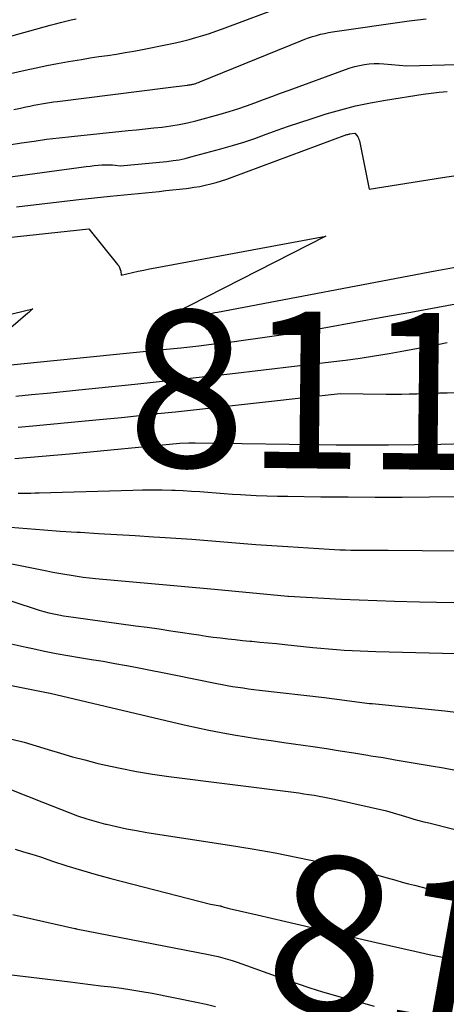
# Model space of a CAD drawing. Units: inches. Extents: x 2625496 to 2628055, y 1493797 to 1496391.
# Drawn here: x 2625575 to 2625615, y 1494380 to 1494470 of the extents above; entities that cross this region are included whole.
import ezdxf
from ezdxf.enums import TextEntityAlignment as Align

# ---------------------------------------------------------------- set-up
doc = ezdxf.new("R2010")
doc.units = ezdxf.units.IN
doc.header["$MEASUREMENT"] = 0
doc.layers.add('Tile_2737_18_NW_contour_2ft', color=20, linetype='Continuous')
doc.layers.add('Tile_2737_18_NW_contour_anno_2ft', color=53, linetype='Continuous')
doc.styles.add('Arial', font='arial.ttf')

msp = doc.modelspace()

# ---------------------------------------------------------------- linework, layer by layer
at = {"layer": 'Tile_2737_18_NW_contour_2ft'}
msp.add_line((2625597.22, 1494387.998, 8130), (2625599.841, 1494387.394, 8130), dxfattribs=at)
for points in [[(2625574.539, 1494465.252, 8094), (2625575.904, 1494465.566, 8094), (2625576.891, 1494465.785, 8094), (2625577.88, 1494465.992, 8094), (2625578.873, 1494466.181, 8094), (2625579.868, 1494466.359, 8094), (2625580.26, 1494466.426, 8094), (2625581.062, 1494466.559, 8094), (2625581.864, 1494466.688, 8094), (2625582.667, 1494466.812, 8094), (2625583.47, 1494466.931, 8094), (2625584.273, 1494467.054, 8094), (2625585.075, 1494467.184, 8094), (2625585.875, 1494467.327, 8094), (2625586.673, 1494467.478, 8094), (2625589.092, 1494467.954, 8094), (2625589.721, 1494468.086, 8094), (2625590.348, 1494468.229, 8094), (2625590.97, 1494468.387, 8094), (2625591.591, 1494468.556, 8094), (2625592.207, 1494468.74, 8094), (2625592.819, 1494468.934, 8094), (2625593.427, 1494469.142, 8094), (2625594.032, 1494469.36, 8094), (2625599.934, 1494471.566, 8094)], [(2625569.585, 1494467.308, 8092), (2625578.206, 1494469.692, 8092), (2625578.679, 1494469.82, 8092), (2625579.154, 1494469.945, 8092), (2625579.629, 1494470.065, 8092), (2625580.106, 1494470.182, 8092), (2625580.583, 1494470.295, 8092)], [(2625574.843, 1494461.967, 8096), (2625575.457, 1494462.094, 8096), (2625575.963, 1494462.2, 8096), (2625576.323, 1494462.274, 8096), (2625576.684, 1494462.345, 8096), (2625577.045, 1494462.413, 8096), (2625577.407, 1494462.479, 8096), (2625577.769, 1494462.54, 8096), (2625578.133, 1494462.597, 8096), (2625578.496, 1494462.65, 8096), (2625578.861, 1494462.698, 8096), (2625589.03, 1494463.98, 8096), (2625590.774, 1494464.199, 8096), (2625590.847, 1494464.208, 8096), (2625590.921, 1494464.218, 8096), (2625590.994, 1494464.227, 8096), (2625591.068, 1494464.237, 8096), (2625591.141, 1494464.248, 8096), (2625591.214, 1494464.262, 8096), (2625591.286, 1494464.278, 8096), (2625591.358, 1494464.297, 8096), (2625591.457, 1494464.325, 8096), (2625591.577, 1494464.36, 8096), (2625591.695, 1494464.399, 8096), (2625591.813, 1494464.441, 8096), (2625591.93, 1494464.487, 8096), (2625601.227, 1494468.266, 8096), (2625601.58, 1494468.404, 8096), (2625601.937, 1494468.533, 8096), (2625602.297, 1494468.653, 8096), (2625602.66, 1494468.764, 8096), (2625603.027, 1494468.862, 8096), (2625603.396, 1494468.95, 8096), (2625603.768, 1494469.023, 8096), (2625604.142, 1494469.085, 8096), (2625611.178, 1494470.099, 8096), (2625611.952, 1494470.202, 8096), (2625612.728, 1494470.292, 8096)], [(2625574.421, 1494458.708, 8098), (2625575.565, 1494458.892, 8098), (2625576.71, 1494459.063, 8098), (2625577.858, 1494459.222, 8098), (2625579.008, 1494459.362, 8098), (2625580.159, 1494459.49, 8098), (2625585.351, 1494460.022, 8098), (2625586.136, 1494460.103, 8098), (2625586.921, 1494460.184, 8098), (2625587.706, 1494460.264, 8098), (2625588.492, 1494460.345, 8098), (2625589.273, 1494460.445, 8098), (2625590.05, 1494460.57, 8098), (2625590.82, 1494460.733, 8098), (2625591.585, 1494460.921, 8098), (2625593.827, 1494461.532, 8098), (2625594.631, 1494461.764, 8098), (2625595.428, 1494462.012, 8098), (2625596.219, 1494462.284, 8098), (2625597.004, 1494462.573, 8098), (2625597.785, 1494462.871, 8098), (2625598.568, 1494463.166, 8098), (2625599.353, 1494463.457, 8098), (2625600.138, 1494463.745, 8098), (2625605.328, 1494465.631, 8098), (2625605.756, 1494465.773, 8098), (2625606.188, 1494465.899, 8098), (2625606.626, 1494466.001, 8098), (2625607.069, 1494466.088, 8098), (2625607.515, 1494466.145, 8098), (2625607.962, 1494466.179, 8098), (2625608.411, 1494466.18, 8098), (2625608.86, 1494466.159, 8098), (2625610.96, 1494465.98, 8098), (2625615.585, 1494466.089, 8098)], [(2625569.34, 1494455.071, 8100), (2625581.504, 1494456.719, 8100), (2625581.865, 1494456.764, 8100), (2625582.227, 1494456.805, 8100), (2625582.59, 1494456.838, 8100), (2625582.953, 1494456.866, 8100), (2625583.202, 1494456.883, 8100), (2625583.441, 1494456.891, 8100), (2625583.679, 1494456.891, 8100), (2625583.917, 1494456.876, 8100), (2625584.155, 1494456.852, 8100), (2625584.63, 1494456.79, 8100), (2625588.923, 1494457.198, 8100), (2625589.479, 1494457.265, 8100), (2625590.032, 1494457.351, 8100), (2625590.581, 1494457.464, 8100), (2625591.126, 1494457.597, 8100), (2625593.881, 1494458.339, 8100), (2625594.932, 1494458.639, 8100), (2625595.976, 1494458.959, 8100), (2625597.011, 1494459.309, 8100), (2625598.039, 1494459.68, 8100), (2625599.065, 1494460.057, 8100), (2625600.095, 1494460.424, 8100), (2625601.13, 1494460.773, 8100), (2625602.17, 1494461.112, 8100), (2625603.552, 1494461.55, 8100), (2625604.901, 1494461.943, 8100), (2625606.26, 1494462.295, 8100), (2625607.634, 1494462.583, 8100), (2625609.018, 1494462.83, 8100), (2625612.464, 1494463.364, 8100), (2625613.197, 1494463.466, 8100), (2625613.931, 1494463.552, 8100), (2625614.668, 1494463.616, 8100)], [(2625575.082, 1494453.008, 8102), (2625577.95, 1494453.357, 8102), (2625580.821, 1494453.68, 8102), (2625583.695, 1494453.985, 8102), (2625588.195, 1494454.441, 8102), (2625588.82, 1494454.506, 8102), (2625589.445, 1494454.574, 8102), (2625590.069, 1494454.644, 8102), (2625590.694, 1494454.718, 8102), (2625590.911, 1494454.744, 8102), (2625591.424, 1494454.815, 8102), (2625591.935, 1494454.9, 8102), (2625592.443, 1494455.004, 8102), (2625592.947, 1494455.121, 8102), (2625593.448, 1494455.255, 8102), (2625593.945, 1494455.401, 8102), (2625594.437, 1494455.563, 8102), (2625594.926, 1494455.735, 8102), (2625605.465, 1494459.648, 8102), (2625605.488, 1494459.656, 8102), (2625605.51, 1494459.663, 8102), (2625605.533, 1494459.671, 8102), (2625605.556, 1494459.677, 8102), (2625605.658, 1494459.704, 8102), (2625605.677, 1494459.709, 8102), (2625605.695, 1494459.713, 8102), (2625605.714, 1494459.717, 8102), (2625605.733, 1494459.72, 8102), (2625606.19, 1494459.79, 8102), (2625606.37, 1494459.573, 8102), (2625606.45, 1494459.46, 8102), (2625606.518, 1494459.341, 8102), (2625606.567, 1494459.214, 8102), (2625606.604, 1494459.08, 8102), (2625607.49, 1494454.64, 8102), (2625614.254, 1494455.703, 8102), (2625615.676, 1494455.915, 8102)], [(2625574.041, 1494450.17, 8104), (2625581.74, 1494451, 8104), (2625584.392, 1494447.738, 8104), (2625584.492, 1494447.593, 8104), (2625584.575, 1494447.44, 8104), (2625584.633, 1494447.276, 8104), (2625584.674, 1494447.105, 8104), (2625584.73, 1494446.75, 8104), (2625585.763, 1494446.985, 8104), (2625586.281, 1494447.1, 8104), (2625586.799, 1494447.211, 8104), (2625587.319, 1494447.315, 8104), (2625587.839, 1494447.415, 8104), (2625603.51, 1494450.34, 8104), (2625590.974, 1494443.934, 8104), (2625590.661, 1494443.768, 8104), (2625590.353, 1494443.595, 8104), (2625590.05, 1494443.411, 8104), (2625589.751, 1494443.221, 8104), (2625589.16, 1494442.83, 8104), (2625591.643, 1494443.075, 8104), (2625591.859, 1494443.097, 8104), (2625592.074, 1494443.121, 8104), (2625592.29, 1494443.149, 8104), (2625592.505, 1494443.178, 8104), (2625592.572, 1494443.187, 8104), (2625592.821, 1494443.224, 8104), (2625593.069, 1494443.263, 8104), (2625593.317, 1494443.306, 8104), (2625593.564, 1494443.35, 8104), (2625613.57, 1494447.145, 8104), (2625614.574, 1494447.334, 8104), (2625615.578, 1494447.522, 8104)], [(2625567.032, 1494441.354, 8106), (2625576.59, 1494443.65, 8106), (2625576.442, 1494443.518, 8106), (2625576.367, 1494443.452, 8106), (2625576.293, 1494443.387, 8106), (2625576.218, 1494443.322, 8106), (2625576.143, 1494443.257, 8106), (2625570.09, 1494438.08, 8106)], [(2625571.219, 1494438.171, 8106), (2625588.534, 1494439.906, 8106), (2625590.187, 1494440.078, 8106), (2625591.839, 1494440.261, 8106), (2625593.489, 1494440.457, 8106), (2625595.138, 1494440.663, 8106), (2625595.747, 1494440.742, 8106), (2625597.698, 1494441.009, 8106), (2625599.645, 1494441.296, 8106), (2625601.588, 1494441.612, 8106), (2625603.528, 1494441.947, 8106), (2625608.848, 1494442.907, 8106), (2625611.334, 1494443.358, 8106), (2625613.818, 1494443.812, 8106), (2625616.302, 1494444.27, 8106)], [(2625575.03, 1494435.639, 8108), (2625576.478, 1494435.775, 8108), (2625577.926, 1494435.914, 8108), (2625579.373, 1494436.058, 8108), (2625580.82, 1494436.206, 8108), (2625585.397, 1494436.682, 8108), (2625588.501, 1494437.012, 8108), (2625591.603, 1494437.35, 8108), (2625594.705, 1494437.701, 8108), (2625597.805, 1494438.06, 8108), (2625603.972, 1494438.787, 8108), (2625605.319, 1494438.956, 8108), (2625606.664, 1494439.139, 8108), (2625608.007, 1494439.34, 8108), (2625609.347, 1494439.555, 8108), (2625610.685, 1494439.788, 8108), (2625612.02, 1494440.033, 8108), (2625613.352, 1494440.295, 8108), (2625614.681, 1494440.569, 8108)], [(2625587.983, 1494434.024, 8110), (2625588.051, 1494434.032, 8110), (2625589.709, 1494434.21, 8110), (2625591.367, 1494434.389, 8110), (2625593.025, 1494434.57, 8110), (2625594.682, 1494434.752, 8110), (2625604.85, 1494435.87, 8110), (2625609.068, 1494435.82, 8110), (2625609.771, 1494435.817, 8110), (2625610.473, 1494435.821, 8110), (2625611.174, 1494435.835, 8110), (2625611.876, 1494435.856, 8110), (2625612.578, 1494435.882, 8110), (2625613.279, 1494435.906, 8110), (2625613.981, 1494435.927, 8110), (2625614.683, 1494435.947, 8110), (2625619.32, 1494436.068, 8110), (2625621.981, 1494436.084, 8110), (2625624.64, 1494436.028, 8110), (2625627.293, 1494435.865, 8110), (2625628.707, 1494435.74, 8110)], [(2625583.721, 1494433.586, 8110), (2625584.734, 1494433.687, 8110), (2625586.393, 1494433.857, 8110), (2625587.983, 1494434.024, 8110)], [(2625575.235, 1494432.785, 8110), (2625576.926, 1494432.938, 8110), (2625581.415, 1494433.363, 8110), (2625583.075, 1494433.522, 8110), (2625583.721, 1494433.586, 8110)], [(2625574.956, 1494429.899, 8112), (2625577.463, 1494430.111, 8112), (2625579.969, 1494430.339, 8112), (2625590.1, 1494431.31, 8112), (2625590.927, 1494431.361, 8112), (2625590.948, 1494431.362, 8112), (2625590.97, 1494431.363, 8112), (2625590.991, 1494431.363, 8112), (2625591.013, 1494431.363, 8112), (2625591.106, 1494431.362, 8112), (2625591.124, 1494431.361, 8112), (2625591.142, 1494431.36, 8112), (2625591.16, 1494431.359, 8112), (2625591.178, 1494431.357, 8112), (2625591.249, 1494431.35, 8112), (2625591.267, 1494431.348, 8112), (2625591.285, 1494431.347, 8112), (2625591.303, 1494431.346, 8112), (2625591.321, 1494431.345, 8112), (2625591.421, 1494431.342, 8112), (2625591.444, 1494431.341, 8112), (2625591.466, 1494431.34, 8112), (2625591.489, 1494431.34, 8112), (2625591.511, 1494431.34, 8112), (2625604.474, 1494431.181, 8112), (2625606.876, 1494431.163, 8112), (2625609.277, 1494431.162, 8112), (2625611.679, 1494431.185, 8112), (2625614.08, 1494431.225, 8112), (2625616.397, 1494431.274, 8112)], [(2625575.25, 1494426.72, 8114), (2625575.633, 1494426.726, 8114), (2625576.017, 1494426.731, 8114), (2625576.4, 1494426.738, 8114), (2625576.783, 1494426.747, 8114), (2625577.167, 1494426.756, 8114), (2625585.778, 1494427.008, 8114), (2625586.678, 1494427.025, 8114), (2625587.578, 1494427.032, 8114), (2625588.479, 1494427.021, 8114), (2625589.379, 1494426.999, 8114), (2625589.671, 1494426.99, 8114), (2625590.425, 1494426.958, 8114), (2625591.178, 1494426.919, 8114), (2625591.93, 1494426.868, 8114), (2625592.682, 1494426.809, 8114), (2625593.433, 1494426.747, 8114), (2625594.185, 1494426.691, 8114), (2625594.938, 1494426.642, 8114), (2625595.691, 1494426.598, 8114), (2625596.137, 1494426.575, 8114), (2625597.113, 1494426.528, 8114), (2625598.09, 1494426.49, 8114), (2625599.067, 1494426.463, 8114), (2625600.045, 1494426.444, 8114), (2625603.072, 1494426.402, 8114), (2625605.564, 1494426.377, 8114), (2625608.055, 1494426.366, 8114), (2625610.547, 1494426.374, 8114), (2625613.038, 1494426.396, 8114), (2625620.47, 1494426.49, 8114)], [(2625574.557, 1494423.595, 8116), (2625576.076, 1494423.472, 8116), (2625577.595, 1494423.357, 8116), (2625579.116, 1494423.252, 8116), (2625580.637, 1494423.155, 8116), (2625580.96, 1494423.135, 8116), (2625582.643, 1494423.034, 8116), (2625584.326, 1494422.933, 8116), (2625586.009, 1494422.831, 8116), (2625587.692, 1494422.73, 8116), (2625588.276, 1494422.696, 8116), (2625589.746, 1494422.602, 8116), (2625591.215, 1494422.5, 8116), (2625592.682, 1494422.386, 8116), (2625594.15, 1494422.265, 8116), (2625595.617, 1494422.143, 8116), (2625597.085, 1494422.028, 8116), (2625598.553, 1494421.923, 8116), (2625600.022, 1494421.825, 8116), (2625603.826, 1494421.584, 8116), (2625604.324, 1494421.556, 8116), (2625604.821, 1494421.531, 8116), (2625605.319, 1494421.512, 8116), (2625605.817, 1494421.497, 8116), (2625606.316, 1494421.487, 8116), (2625606.814, 1494421.481, 8116), (2625607.313, 1494421.48, 8116), (2625607.811, 1494421.483, 8116), (2625609.26, 1494421.5, 8116), (2625618.651, 1494421.401, 8116)], [(2625570.801, 1494421.005, 8118), (2625577.877, 1494419.59, 8118), (2625578.434, 1494419.482, 8118), (2625578.992, 1494419.378, 8118), (2625579.552, 1494419.28, 8118), (2625580.112, 1494419.187, 8118), (2625580.674, 1494419.103, 8118), (2625581.236, 1494419.027, 8118), (2625581.8, 1494418.962, 8118), (2625582.365, 1494418.905, 8118), (2625589.203, 1494418.284, 8118), (2625590.228, 1494418.191, 8118), (2625591.253, 1494418.097, 8118), (2625592.277, 1494418.001, 8118), (2625593.302, 1494417.906, 8118), (2625600.025, 1494417.274, 8118), (2625600.08, 1494417.27, 8118), (2625603.327, 1494417.082, 8118), (2625604.951, 1494416.997, 8118), (2625606.575, 1494416.922, 8118), (2625608.2, 1494416.863, 8118), (2625609.825, 1494416.816, 8118), (2625612.133, 1494416.759, 8118), (2625613.704, 1494416.723, 8118), (2625615.274, 1494416.688, 8118)], [(2625570.13, 1494418.29, 8120), (2625576.729, 1494416.126, 8120), (2625577.172, 1494415.989, 8120), (2625577.617, 1494415.861, 8120), (2625578.067, 1494415.748, 8120), (2625578.519, 1494415.644, 8120), (2625578.974, 1494415.552, 8120), (2625579.43, 1494415.468, 8120), (2625579.888, 1494415.394, 8120), (2625580.347, 1494415.327, 8120), (2625586.039, 1494414.559, 8120), (2625587.119, 1494414.411, 8120), (2625588.199, 1494414.257, 8120), (2625589.277, 1494414.098, 8120), (2625590.356, 1494413.934, 8120), (2625591.176, 1494413.807, 8120), (2625591.843, 1494413.706, 8120), (2625592.512, 1494413.609, 8120), (2625593.181, 1494413.519, 8120), (2625593.851, 1494413.433, 8120), (2625594.522, 1494413.353, 8120), (2625595.193, 1494413.277, 8120), (2625595.864, 1494413.208, 8120), (2625596.537, 1494413.144, 8120), (2625596.709, 1494413.129, 8120), (2625597.468, 1494413.059, 8120), (2625598.226, 1494412.987, 8120), (2625598.984, 1494412.912, 8120), (2625599.743, 1494412.835, 8120), (2625602.337, 1494412.568, 8120), (2625603.057, 1494412.498, 8120), (2625603.777, 1494412.432, 8120), (2625604.498, 1494412.374, 8120), (2625605.219, 1494412.321, 8120), (2625605.941, 1494412.276, 8120), (2625606.663, 1494412.238, 8120), (2625607.385, 1494412.209, 8120), (2625608.108, 1494412.187, 8120), (2625615.47, 1494412.01, 8120)], [(2625574.599, 1494412.887, 8122), (2625575.973, 1494412.579, 8122), (2625576.583, 1494412.45, 8122), (2625577.658, 1494412.23, 8122), (2625578.735, 1494412.021, 8122), (2625579.814, 1494411.829, 8122), (2625580.896, 1494411.648, 8122), (2625581.978, 1494411.47, 8122), (2625583.059, 1494411.287, 8122), (2625584.139, 1494411.093, 8122), (2625585.217, 1494410.894, 8122), (2625585.243, 1494410.889, 8122), (2625586.333, 1494410.681, 8122), (2625587.423, 1494410.47, 8122), (2625588.512, 1494410.255, 8122), (2625589.6, 1494410.038, 8122), (2625593.495, 1494409.253, 8122), (2625593.981, 1494409.159, 8122), (2625594.469, 1494409.07, 8122), (2625594.958, 1494408.988, 8122), (2625595.447, 1494408.912, 8122), (2625595.938, 1494408.841, 8122), (2625596.429, 1494408.774, 8122), (2625596.921, 1494408.712, 8122), (2625597.412, 1494408.654, 8122), (2625603.4, 1494407.97, 8122), (2625605.911, 1494407.624, 8122), (2625606.143, 1494407.593, 8122), (2625606.374, 1494407.562, 8122), (2625606.606, 1494407.534, 8122), (2625606.838, 1494407.506, 8122), (2625607.07, 1494407.479, 8122), (2625607.303, 1494407.453, 8122), (2625607.535, 1494407.428, 8122), (2625607.767, 1494407.404, 8122), (2625614.447, 1494406.732, 8122), (2625615.723, 1494406.593, 8122)], [(2625568.766, 1494410.23, 8124), (2625578.003, 1494408.396, 8124), (2625578.026, 1494408.395, 8124), (2625578.043, 1494408.39, 8124), (2625578.19, 1494408.36, 8124), (2625590.498, 1494405.457, 8124), (2625591.631, 1494405.202, 8124), (2625592.768, 1494404.963, 8124), (2625593.909, 1494404.748, 8124), (2625595.054, 1494404.548, 8124), (2625596.201, 1494404.364, 8124), (2625597.349, 1494404.184, 8124), (2625598.498, 1494404.011, 8124), (2625599.648, 1494403.841, 8124), (2625602.314, 1494403.456, 8124), (2625603.578, 1494403.27, 8124), (2625604.842, 1494403.078, 8124), (2625606.105, 1494402.879, 8124), (2625607.367, 1494402.674, 8124), (2625607.671, 1494402.624, 8124), (2625608.78, 1494402.441, 8124), (2625609.889, 1494402.257, 8124), (2625610.999, 1494402.073, 8124), (2625612.108, 1494401.889, 8124), (2625613.216, 1494401.699, 8124), (2625614.323, 1494401.502, 8124), (2625615.428, 1494401.294, 8124)], [(2625574.675, 1494404.131, 8126), (2625575.798, 1494403.85, 8126), (2625576.913, 1494403.535, 8126), (2625578.021, 1494403.197, 8126), (2625579.129, 1494402.854, 8126), (2625580.241, 1494402.529, 8126), (2625581.361, 1494402.23, 8126), (2625582.486, 1494401.949, 8126), (2625583.162, 1494401.788, 8126), (2625584.632, 1494401.463, 8126), (2625586.109, 1494401.171, 8126), (2625587.594, 1494400.926, 8126), (2625589.085, 1494400.712, 8126), (2625600.558, 1494399.261, 8126), (2625601.031, 1494399.199, 8126), (2625601.504, 1494399.133, 8126), (2625601.975, 1494399.063, 8126), (2625602.447, 1494398.991, 8126), (2625602.917, 1494398.911, 8126), (2625603.386, 1494398.825, 8126), (2625603.854, 1494398.731, 8126), (2625604.32, 1494398.63, 8126), (2625609.11, 1494397.55, 8126), (2625611.154, 1494396.939, 8126), (2625611.607, 1494396.807, 8126), (2625612.061, 1494396.68, 8126), (2625612.517, 1494396.559, 8126), (2625612.974, 1494396.442, 8126), (2625615.277, 1494395.87, 8126)], [(2625574.648, 1494399.489, 8128), (2625577.57, 1494398.31, 8128), (2625579.842, 1494397.425, 8128), (2625580.692, 1494397.114, 8128), (2625581.548, 1494396.825, 8128), (2625582.414, 1494396.571, 8128), (2625583.288, 1494396.339, 8128), (2625583.365, 1494396.32, 8128), (2625584.285, 1494396.107, 8128), (2625585.209, 1494395.911, 8128), (2625586.137, 1494395.738, 8128), (2625587.068, 1494395.581, 8128), (2625594.669, 1494394.4, 8128), (2625596.768, 1494394.056, 8128), (2625598.862, 1494393.687, 8128), (2625600.95, 1494393.283, 8128), (2625603.033, 1494392.854, 8128), (2625605.206, 1494392.388, 8128), (2625606.197, 1494392.165, 8128), (2625607.186, 1494391.93, 8128), (2625608.17, 1494391.675, 8128), (2625609.15, 1494391.409, 8128), (2625609.965, 1494391.179, 8128), (2625610.537, 1494391.021, 8128), (2625611.11, 1494390.866, 8128), (2625611.685, 1494390.719, 8128), (2625612.26, 1494390.575, 8128), (2625612.838, 1494390.439, 8128), (2625613.417, 1494390.309, 8128), (2625613.997, 1494390.188, 8128), (2625614.579, 1494390.073, 8128), (2625627.33, 1494387.66, 8128)], [(2625574.966, 1494394.025, 8130), (2625575.745, 1494393.808, 8130), (2625576.518, 1494393.572, 8130), (2625577.288, 1494393.322, 8130), (2625578.405, 1494392.945, 8130), (2625579.736, 1494392.512, 8130), (2625581.072, 1494392.1, 8130), (2625582.417, 1494391.717, 8130), (2625583.767, 1494391.354, 8130), (2625592.93, 1494389, 8130), (2625593.821, 1494388.828, 8130), (2625593.837, 1494388.825, 8130), (2625593.853, 1494388.822, 8130), (2625593.868, 1494388.818, 8130), (2625593.883, 1494388.814, 8130), (2625593.944, 1494388.796, 8130), (2625593.959, 1494388.792, 8130), (2625593.974, 1494388.787, 8130), (2625593.989, 1494388.782, 8130), (2625594.004, 1494388.777, 8130), (2625594.194, 1494388.716, 8130), (2625594.304, 1494388.682, 8130), (2625594.415, 1494388.649, 8130), (2625594.526, 1494388.62, 8130), (2625594.638, 1494388.593, 8130), (2625597.22, 1494387.998, 8130)], [(2625574.761, 1494388.038, 8132), (2625580.47, 1494386.75, 8132), (2625580.543, 1494386.74, 8132), (2625580.581, 1494386.734, 8132), (2625592.729, 1494384.374, 8132), (2625593.174, 1494384.28, 8132), (2625593.617, 1494384.178, 8132), (2625594.056, 1494384.062, 8132), (2625594.494, 1494383.938, 8132), (2625594.928, 1494383.803, 8132), (2625595.361, 1494383.664, 8132), (2625595.793, 1494383.518, 8132), (2625596.222, 1494383.367, 8132), (2625599.72, 1494382.109, 8132), (2625600.88, 1494381.705, 8132), (2625602.045, 1494381.316, 8132), (2625603.218, 1494380.951, 8132), (2625604.396, 1494380.601, 8132), (2625605.579, 1494380.269, 8132), (2625606.764, 1494379.944, 8132), (2625607.952, 1494379.63, 8132)], [(2625599.841, 1494387.394, 8130), (2625606.938, 1494385.759, 8130), (2625608.156, 1494385.479, 8130), (2625609.374, 1494385.2, 8130), (2625610.593, 1494384.921, 8130), (2625611.812, 1494384.644, 8130), (2625613.033, 1494384.375, 8130), (2625614.255, 1494384.116, 8130), (2625615.482, 1494383.874, 8130), (2625616.71, 1494383.642, 8130), (2625620.158, 1494383.014, 8130), (2625622.921, 1494382.549, 8130), (2625625.692, 1494382.132, 8130), (2625628.472, 1494381.788, 8130), (2625631.259, 1494381.492, 8130), (2625635.62, 1494381.088, 8130), (2625636.232, 1494381.038, 8130), (2625636.845, 1494380.997, 8130), (2625637.459, 1494380.97, 8130), (2625638.073, 1494380.952, 8130), (2625638.687, 1494380.942, 8130), (2625639.302, 1494380.936, 8130), (2625639.916, 1494380.932, 8130), (2625640.034, 1494380.932, 8130)], [(2625574.4, 1494382.53, 8134), (2625580.017, 1494381.842, 8134), (2625580.962, 1494381.728, 8134), (2625581.907, 1494381.614, 8134), (2625582.852, 1494381.502, 8134), (2625583.798, 1494381.391, 8134), (2625584.741, 1494381.27, 8134), (2625585.683, 1494381.134, 8134), (2625586.621, 1494380.977, 8134), (2625587.557, 1494380.804, 8134), (2625591.652, 1494380.002, 8134), (2625592.519, 1494379.814, 8134), (2625593.381, 1494379.604, 8134)]]:
    msp.add_polyline3d(points, dxfattribs=at)

# ---------------------------------------------------------------- texts
at = {"layer": 'Tile_2737_18_NW_contour_anno_2ft', "color": 18, "style": 'Arial'}
for s, rotation, p in [('8110', -0.6203, (2625607.11, 1494436.146)), ('8130', -10.0989, (2625620.113, 1494383.307))]:
    msp.add_text(s, height=14.4, rotation=rotation, dxfattribs=at).set_placement(p, align=Align.MIDDLE_CENTER)

doc.saveas('drawing.dxf')
